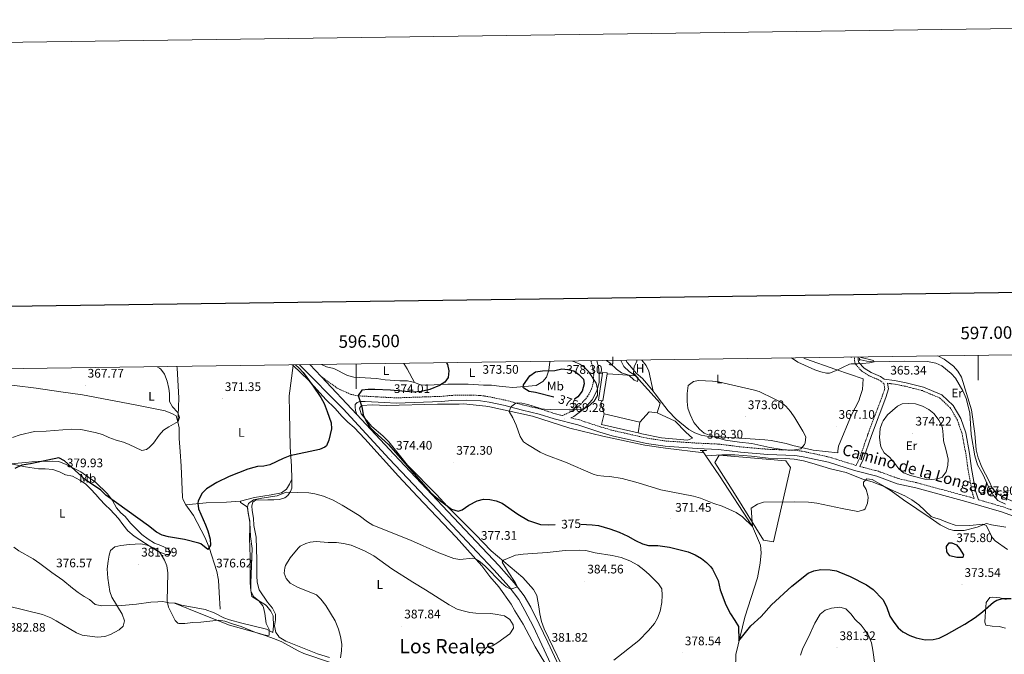
# Model space of a CAD drawing. Units: metres. Extents: x 593081 to 597576, y 4717096 to 4720127.
# Drawn here: x 596229 to 597021, y 4719617 to 4720127 of the extents above; entities that cross this region are included whole.
import ezdxf
from ezdxf.enums import TextEntityAlignment as Align

# ---------------------------------------------------------------- set-up
doc = ezdxf.new("R2010")
doc.units = ezdxf.units.M
doc.header["$MEASUREMENT"] = 0
doc.linetypes.add('TRAZOS', pattern=[0.75, 0.5, -0.25])
doc.linetypes.add('TRAZOSX2', pattern=[1.5, 1, -0.5])
for name, color, linetype, lineweight in [('Carátula', 7, 'Continuous', 5), ('Level 13', 5, 'Continuous', 0), ('Level 15', 1, 'Continuous', 0), ('Level 16', 1, 'Continuous', 0), ('Level 20', 19, 'Continuous', 0), ('Level 21', 19, 'Continuous', 0), ('Level 26', 92, 'Continuous', 0), ('Level 36', 19, 'Continuous', 40), ('Level 37', 92, 'Continuous', 0), ('Level 4', 36, 'Continuous', 30), ('Level 41', 39, 'Continuous', 0), ('Level 44', 19, 'Continuous', 0), ('Level 45', 19, 'Continuous', 0), ('Level 5', 36, 'Continuous', 0), ('Level 52', 19, 'Continuous', 0), ('Level 54', 13, 'Continuous', 0), ('Level 61', 19, 'Continuous', 0), ('Level 63', 7, 'Continuous', 0), ('Level 7', 1, 'Continuous', 0)]:
    doc.layers.add(name, color=color, linetype=linetype, lineweight=lineweight)
doc.styles.add('Arial', font='ARIAL.TTF', dxfattribs={"height": 0.2})

# ---------------------------------------------------------------- blocks, each defined once
blk = doc.blocks.new('5PATER')
at = {"layer": 'Carátula', "linetype": 'Continuous', "lineweight": 5}
h = blk.add_hatch(color=250, dxfattribs=at)
edge = h.paths.add_edge_path()
edge.add_ellipse((0, 0), major_axis=(-1.33, -1.34), ratio=0.999422, start_angle=0, end_angle=360)

msp = doc.modelspace()

# ---------------------------------------------------------------- linework, layer by layer
at = {"layer": 'Level 13', "color": 5, "linetype": 'Continuous', "lineweight": 0, "ltscale": 0.5}
for points in [[(597021.87, 4719737.3, 367.09), (597015.83, 4719740.42, 366.79), (597012.23, 4719744.5, 366.69), (597008.19, 4719751.46, 366.73), (597003.91, 4719761.14, 366.73), (596999.55, 4719769.14, 366.75), (596997.35, 4719776.18, 366.65), (596994.27, 4719793.38, 366.37), (596993.31, 4719810.74, 366.13), (596990.43, 4719822.5, 366.09), (596988.78, 4719826.26, 366.06), (596987.75, 4719828.58, 366.05), (596981.79, 4719838.66, 365.79), (596978.27, 4719842.58, 365.69), (596970.8, 4719848.74, 365.05), (596966, 4719850.9, 365.01), (596959.2, 4719852.02, 365.01), (596941, 4719852.5, 364.97), (596916.44, 4719851.94, 364.79), (596910.44, 4719852.34, 364.77), (596905.56, 4719853.54, 364.71), (596904.67, 4719853.83, 364.54)], [(596356.5, 4719803.54, 370.37), (596356.46, 4719803.68, 370.13), (596355.05, 4719808.56, 370.12), (596352.26, 4719810.17, 369.87), (596346.43, 4719812.37, 369.59), (596322.16, 4719817.27, 368.82), (596279.82, 4719825.25, 366.86), (596262.32, 4719827.71, 366.38), (596242.55, 4719830.82, 366.02), (596225.18, 4719832.75, 365.47), (596184.7, 4719835.97, 363.76), (596149.85, 4719839.24, 363.32), (596121.11, 4719841.38, 362.46), (596080.2, 4719844.19, 361.98), (596077.42, 4719844.29, 361.92)], [(596363.03, 4719736.99, 373.02), (596360.56, 4719741.39, 372.71), (596360.19, 4719743.07, 372.62), (596359.28, 4719768.11, 371.8), (596358.48, 4719779.87, 371.56), (596357.64, 4719790.11, 370.94), (596357.56, 4719798.67, 370.64), (596356.5, 4719803.54, 370.37)], [(596779.4, 4719778.6, 368.25), (596778.09, 4719780.5, 368.18)], [(596781.05, 4719776.22, 368.34), (596779.4, 4719778.6, 368.25)], [(596806.32, 4719570.9, 378.44), (596806.23, 4719574.98, 378.04), (596804.99, 4719605.06, 376.04), (596805.19, 4719616.66, 375.66), (596812.51, 4719646.66, 373.64), (596822.47, 4719678.18, 371.46), (596824.75, 4719689.86, 371.06), (596825.63, 4719698.34, 370.88), (596825.03, 4719704.58, 370.82), (596818.47, 4719719.38, 370.1), (596792.07, 4719760.26, 368.94), (596781.05, 4719776.22, 368.34)], [(596363.03, 4719736.99, 373.02), (596369.15, 4719728.43, 373.72), (596378.1, 4719710.92, 374.7), (596381.81, 4719702.59, 374.9), (596387.74, 4719683.2, 375.45), (596389.16, 4719676.43, 375.69), (596389.72, 4719666.46, 376.07), (596390.43, 4719652.99, 376.08)]]:
    msp.add_polyline3d(points, dxfattribs=at)
at = {"layer": 'Level 15', "color": 1, "linetype": 'Continuous', "lineweight": 0}
for points in [[(596698.01, 4719842.73, 369.9), (596694.62, 4719821.04, 370.47), (596697.49, 4719820.59, 370.47)], [(596697.49, 4719820.59, 370.47), (596698.29, 4719820.46, 370.47), (596701.7, 4719842.34, 369.9)], [(596701.7, 4719842.34, 369.9), (596701.82, 4719843.08, 369.88), (596698.15, 4719843.65, 369.88), (596698.01, 4719842.73, 369.9)]]:
    msp.add_polyline3d(points, dxfattribs=at)
at = {"layer": 'Level 15', "linetype": 'Continuous', "lineweight": 13}
for points in [[(596726.59, 4719794.9, 372.46), (596697.11, 4719801.46, 372.86), (596699.28, 4719810.18, 372.36)], [(596699.28, 4719810.18, 372.36), (596728.03, 4719803.3, 372.24)], [(596728.03, 4719803.3, 372.24), (596726.59, 4719794.9, 372.46)]]:
    msp.add_polyline3d(points, dxfattribs=at)
at = {"layer": 'Level 16', "color": 1, "linetype": 'Continuous', "lineweight": 13, "ltscale": 0.5}
for points in [[(596724.42, 4719840.58, 366.39), (596719.51, 4719844.21, 366.26), (596715.22, 4719848.16, 366.26), (596712.61, 4719853.06, 366.26)], [(596701.7, 4719842.34, 367.31), (596710.92, 4719841.56, 366.33), (596724.42, 4719840.58, 365.93)], [(596724.42, 4719840.58, 365.93), (596744.22, 4719818.73, 366.92), (596741.78, 4719810.88, 366.92)], [(596699.28, 4719810.18, 370.07), (596696.53, 4719818.73, 370.07), (596697.49, 4719820.59, 370.07)], [(596741.78, 4719810.88, 366.92), (596756.24, 4719804.11, 367.71), (596765.04, 4719795.38, 368.69), (596770.27, 4719790.39, 368.69), (596766.25, 4719788.83, 368.69), (596745.41, 4719790.87, 368.69), (596729.61, 4719793.97, 368.69), (596726.59, 4719794.9, 368.69)], [(596728.03, 4719803.3, 367.9), (596735.38, 4719811.58, 367.51), (596741.78, 4719810.88, 367.51)]]:
    msp.add_polyline3d(points, dxfattribs=at)
at = {"layer": 'Level 20', "color": 19, "linetype": 'Continuous', "lineweight": 0, "ltscale": 0.5}
msp.add_polyline3d([(596791.69, 4719776.74, 369.87), (596845.35, 4719772.17, 370.07), (596849.19, 4719766.79, 370.46), (596835.48, 4719707.11, 372.24), (596827.27, 4719708.4, 372.04), (596804.15, 4719745.98, 370.46), (596788.23, 4719770.9, 370.07), (596791.69, 4719776.74, 369.87)], dxfattribs=at)
at = {"layer": 'Level 21', "color": 19, "linetype": 'Continuous', "lineweight": 0}
for points in [[(597000.37, 4719740.97, 367.58), (596997.94, 4719748.14, 367.31), (596994.76, 4719766.11, 366.92), (596993.11, 4719778.22, 366.92), (596989.97, 4719794.74, 366.92), (596986.02, 4719806.28, 366.72), (596980, 4719816.68, 366.32), (596970.87, 4719825.34, 366.13), (596956.1, 4719831.53, 365.93), (596942.14, 4719835.11, 365.54), (596932.85, 4719836.94, 365.54), (596924.39, 4719837.99, 365.24), (596921.39, 4719840.04, 365.14), (596913.86, 4719843.26, 365.14), (596908.31, 4719846.75, 364.75), (596904.13, 4719851.38, 364.35), (596903.49, 4719853.17, 364.55), (596903.56, 4719855.69, 364.55)], [(596695.22, 4719842.69, 368.94), (596694.6, 4719847.81, 368.3), (596693.29, 4719852.79, 367.53)], [(596672.56, 4719806.87, 369.81), (596674.85, 4719807.96, 369.88), (596683.59, 4719814.39, 370.07), (596689.74, 4719821.4, 370.07), (596693.46, 4719828.44, 370.07), (596695.15, 4719835.24, 369.88), (596695.37, 4719841.49, 369.09), (596695.22, 4719842.69, 368.94)], [(596904.76, 4719767.8, 367.9), (596907.53, 4719773.38, 367.9), (596914.17, 4719792.64, 367.31), (596925.69, 4719823.3, 366.33), (596928.03, 4719830.17, 365.73), (596927.17, 4719834.62, 365.35)], [(597032.26, 4719726.56, 368.44), (597018.72, 4719731.2, 368.26), (596990.17, 4719739.56, 368.16), (596949.85, 4719750.48, 369.04), (596934.96, 4719753.88, 369.06), (596918.5, 4719759.83, 369), (596900.63, 4719764.52, 368.82), (596879.66, 4719771.06, 368.5), (596857.87, 4719775.78, 369.28), (596852.62, 4719776.53, 369.54), (596830.81, 4719777.33, 369.48), (596808.99, 4719779.26, 369.26), (596791.15, 4719781.49, 369.06), (596774.08, 4719782.29, 369.08), (596748.42, 4719783.98, 368.86), (596733.21, 4719786.27, 368.94), (596705.67, 4719792.49, 368.92), (596695.68, 4719795.35, 369.02), (596678.13, 4719801.09, 369.44), (596659.02, 4719805.97, 369.78), (596646.99, 4719809.87, 370.08), (596633.73, 4719812.89, 370.3), (596622.26, 4719816.03, 370.53), (596619.72, 4719816.72, 370.58), (596606.77, 4719819.48, 370.9), (596599.83, 4719820.61, 371.6), (596588.9, 4719820.92, 371.92), (596576.76, 4719820.69, 372.4), (596568.51, 4719819.89, 372.66), (596531.99, 4719818.68, 373.78), (596522.57, 4719819.18, 374.16), (596507.04, 4719819.86, 374.6), (596502.84, 4719819.86, 374.76), (596500.72, 4719819.22, 374.84), (596499, 4719817.62, 374.92), (596498.96, 4719815.46, 374.94), (596499.45, 4719812.6, 375.11), (596500.41, 4719809.44, 374.86)]]:
    msp.add_polyline3d(points, dxfattribs=at)
at = {"layer": 'Level 21', "color": 19, "linetype": 'Continuous', "lineweight": 13}
for points in [[(596790.66, 4719324.13, 393.56), (596781.84, 4719342.21, 393.32), (596775.15, 4719356.27, 392.74), (596764.02, 4719378.84, 391.37), (596737.75, 4719435, 388.11), (596729.19, 4719453.03, 386.8), (596702.35, 4719509.8, 383.83), (596681.52, 4719554.65, 382.17), (596649.24, 4719624.2, 381.8), (596642.39, 4719638.76, 381.11), (596635.62, 4719652.05, 380.32), (596630.59, 4719660.68, 379.79), (596622.85, 4719670.89, 379.15), (596610.6, 4719684.5, 378.45), (596596.88, 4719699.01, 377.28), (596565.51, 4719732.51, 375.23), (596526.54, 4719773.8, 374.41), (596489.32, 4719814.06, 375.3), (596454.37, 4719849.49, 375.94)], [(596471.69, 4719840.12, 375.28), (596462.66, 4719849.61, 375.89)], [(596500.41, 4719809.44, 374.86), (596471.69, 4719840.12, 375.28)], [(596793.32, 4719330.71, 393.5), (596786.59, 4719344.5, 393.32), (596779.89, 4719358.57, 392.74), (596768.78, 4719381.12, 391.37), (596742.52, 4719437.24, 388.11), (596733.96, 4719455.28, 386.8), (596707.12, 4719512.04, 383.83), (596686.3, 4719556.87, 382.17), (596654.01, 4719626.43, 381.8), (596647.12, 4719641.07, 381.11), (596640.25, 4719654.57, 380.32), (596634.99, 4719663.6, 379.79), (596626.92, 4719674.25, 379.15), (596614.47, 4719688.07, 378.45), (596569.35, 4719736.12, 375.23), (596530.39, 4719777.4, 374.41), (596500.41, 4719809.44, 374.86)]]:
    msp.add_polyline3d(points, dxfattribs=at)
at = {"layer": 'Level 21', "color": 19, "linetype": 'TRAZOSX2', "lineweight": 0}
for points in [[(596471.69, 4719840.12, 375.28), (596484.92, 4719830.5, 375.52), (596495.68, 4719825.7, 375.2), (596501.64, 4719824.5, 375.04), (596532.04, 4719822.9, 373.78), (596568.24, 4719824.1, 372.66), (596576.52, 4719824.9, 372.4), (596588.92, 4719825.14, 371.92), (596600.24, 4719824.82, 371.6), (596607.56, 4719823.62, 370.9), (596620.72, 4719820.82, 370.58), (596634.76, 4719816.98, 370.3), (596637.13, 4719816.44, 370.26), (596648.12, 4719813.94, 370.08), (596660.2, 4719810.02, 369.78), (596665.75, 4719808.6, 369.68), (596672.53, 4719811.83, 369.88), (596680.53, 4719817.72, 370.07), (596686.01, 4719823.97, 370.07), (596689.22, 4719830.06, 370.07), (596690.67, 4719835.87, 369.88), (596690.86, 4719841.3, 369.09), (596690.17, 4719846.97, 368.3), (596688.98, 4719851.49, 367.51), (596688.49, 4719852.72, 367.32)], [(596672.56, 4719806.87, 369.81), (596679.32, 4719805.14, 369.44), (596696.91, 4719799.38, 369.02), (596706.71, 4719796.58, 368.92), (596733.99, 4719790.42, 368.94), (596748.87, 4719788.18, 368.86), (596774.31, 4719786.5, 369.08), (596791.51, 4719785.7, 369.06), (596809.43, 4719783.46, 369.26), (596831.07, 4719781.54, 369.48), (596852.99, 4719780.74, 369.54), (596858.59, 4719779.94, 369.28), (596868.75, 4719777.86, 368.76), (596880.75, 4719775.14, 368.5), (596901.79, 4719768.58, 368.82), (596904.75, 4719774.54, 367.9), (596911.35, 4719793.66, 367.31), (596922.86, 4719824.31, 366.33), (596924.94, 4719830.39, 365.73), (596924.13, 4719834.54, 365.34), (596919.94, 4719837.4, 365.14), (596912.46, 4719840.59, 365.14), (596906.37, 4719844.43, 364.75), (596901.51, 4719849.8, 364.35), (596900.47, 4719852.69, 364.55), (596900.56, 4719855.65, 364.55)], [(596904.76, 4719767.8, 367.9), (596919.75, 4719763.86, 369), (596936.15, 4719757.94, 369.06), (596950.87, 4719754.58, 369.04), (596991.31, 4719743.62, 368.16), (596996.85, 4719742, 368.18), (596995.03, 4719747.4, 367.31), (596991.79, 4719765.65, 366.92), (596990.15, 4719777.74, 366.92), (596987.06, 4719793.98, 366.92), (596983.28, 4719805.03, 366.72), (596977.62, 4719814.81, 366.32), (596969.21, 4719822.78, 366.13), (596955.14, 4719828.68, 365.93), (596941.48, 4719832.18, 365.54), (596932.38, 4719833.97, 365.54), (596927.17, 4719834.62, 365.35)], [(597000.37, 4719740.97, 367.58), (597019.99, 4719735.22, 368.26), (597033.79, 4719730.5, 368.44), (597042.77, 4719726.5, 368.58), (597047.02, 4719729.07, 367.7), (597048.32, 4719730.61, 367.85)]]:
    msp.add_polyline3d(points, dxfattribs=at)
at = {"layer": 'Level 21', "color": 1, "linetype": 'TRAZOS', "lineweight": 0}
for points in [[(596897.76, 4719855.61, 364.71), (596897.7, 4719855.3, 364.71)], [(596904.65, 4719854.75, 364.25), (596904.67, 4719853.83, 364.25)], [(596904.67, 4719853.83, 364.25), (596904.73, 4719852.49, 364.25)], [(596776.51, 4719780.48, 367.9), (596778.09, 4719780.5, 367.96)], [(596778.09, 4719780.5, 367.96), (596781.94, 4719780.54, 368.1)]]:
    msp.add_polyline3d(points, dxfattribs=at)
at = {"layer": 'Level 36', "color": 92, "linetype": 'Continuous', "lineweight": 0}
for points in [[(597048.32, 4719730.61, 368.31), (597043.71, 4719732.9, 368.11), (597033.35, 4719737.54, 368.13), (597028.03, 4719739.46, 368.17), (597020.15, 4719742.98, 368.31), (597014.39, 4719746.42, 368.31), (597011.19, 4719750.58, 368.33), (597008.91, 4719755.94, 368.33), (597003.03, 4719767.3, 368.01), (596999.91, 4719774.66, 367.79), (596998.51, 4719781.22, 367.57), (596997.31, 4719794.26, 367.31), (596994.59, 4719813.38, 367.13), (596990.7, 4719826.31, 367.28), (596986.71, 4719839.54, 367.43), (596983.67, 4719844.42, 367.49), (596980.12, 4719848.26, 367.47), (596972.61, 4719854.11, 367.45), (596967.63, 4719856.57, 367.06)], [(596356.5, 4719803.54, 370.44), (596356.71, 4719808.61, 370.53), (596357.28, 4719822.67, 370.8), (596355.92, 4719846.91, 371.2), (596355.81, 4719848.13, 371.24)], [(596448.07, 4719757.64, 377.72), (596447.87, 4719768.1, 376.06), (596446.88, 4719783.46, 374.24), (596446.34, 4719811.11, 373.54), (596446.12, 4719824.5, 373.58), (596449.12, 4719848.84, 374.03)], [(596448.51, 4719849.41, 374.01), (596449.12, 4719848.84, 374.03)], [(596449.12, 4719848.84, 374.03), (596461.36, 4719837.3, 374.32), (596475.44, 4719821.54, 374.72), (596482.8, 4719814.66, 375.26), (596484.89, 4719812.19, 375.29), (596488.28, 4719808.18, 375.34), (596493.16, 4719803.38, 375.34), (596498.32, 4719799.14, 375.32), (596506.96, 4719789.94, 375.3), (596533.99, 4719760.02, 375.8), (596549.23, 4719743.7, 376.36), (596580.23, 4719710.98, 378.62), (596589.43, 4719700.58, 379.64), (596600.79, 4719687.86, 380.4), (596607.43, 4719679.3, 380.92), (596614.71, 4719670.98, 382.24), (596624.59, 4719657.14, 383.84), (596627.47, 4719651.7, 383.92), (596634.11, 4719640.98, 384.32), (596643.79, 4719622.74, 383.8), (596655.47, 4719603.14, 382.92)], [(596546.84, 4719835.22, 378.46), (596541.04, 4719836.5, 379.5), (596534.88, 4719836.5, 379.8), (596523.16, 4719837.3, 379.72), (596516.12, 4719838.34, 379.48), (596498.04, 4719839.46, 379), (596493, 4719840.98, 378.64), (596481.8, 4719846.5, 378.46), (596476, 4719847.78, 378.16), (596472, 4719849.74, 377.89)], [(596546.84, 4719835.22, 378.84), (596540.8, 4719846.26, 379.18), (596538.32, 4719850.65, 379.11)], [(596655.49, 4719852.27, 373.9), (596655.52, 4719851.78, 374), (596654.8, 4719845.06, 374.44), (596653.04, 4719839.46, 375.44), (596649.88, 4719836.02, 375.54), (596644.64, 4719832.74, 375.54), (596625.8, 4719831.22, 374.18), (596620.16, 4719831.86, 373.46), (596614.76, 4719832.18, 373.32), (596608.8, 4719832.98, 373.02), (596602.32, 4719833.06, 372.94), (596589.88, 4719833.78, 372.94), (596584.16, 4719833.78, 373.02), (596573.6, 4719833.94, 374.78), (596556.96, 4719833.22, 376.62), (596551.64, 4719833.46, 377.18), (596546.84, 4719835.22, 378.46)], [(596738.61, 4719828.34, 366.42), (596733.34, 4719834.6, 365.89), (596730, 4719838.58, 365.56), (596725.04, 4719842.66, 365.28), (596719.83, 4719848.84, 365.08), (596717.76, 4719851.3, 365), (596716.75, 4719853.11, 364.84)], [(596729.6, 4719853.29, 364), (596733.05, 4719848.91, 364.25), (596735.25, 4719844.41, 364.42), (596738.61, 4719828.34, 364.99)], [(596859.69, 4719855.08, 364.88), (596861.28, 4719854.34, 364.84), (596885.48, 4719845.62, 365.3), (596907.64, 4719838.26, 365.66), (596907.07, 4719829.7, 366.06), (596905.16, 4719823.93, 366.51), (596903.99, 4719820.42, 366.78), (596898.03, 4719809.14, 366.82), (596887.71, 4719784.02, 367), (596887.07, 4719780.26, 367.04), (596887.27, 4719778.66, 367.64), (596867.43, 4719780.82, 368.8), (596851.07, 4719784.58, 370.34), (596845.51, 4719786.18, 371.58), (596833.63, 4719788.66, 374.14), (596828.47, 4719789.06, 374.66), (596816.79, 4719789.86, 373.66), (596793.75, 4719791.54, 370.72), (596788.47, 4719791.46, 370.06), (596783.27, 4719791.7, 369.94), (596777.39, 4719792.98, 369.36), (596772.07, 4719794.82, 368.76), (596767.27, 4719797.38, 368.5), (596757.11, 4719805.78, 367.84), (596750.87, 4719812.58, 367.16), (596745.37, 4719819.46, 366.98), (596740.36, 4719826.26, 366.6), (596738.61, 4719828.34, 366.42)], [(596698.01, 4719842.73, 368.76), (596695.22, 4719842.69, 368.76)], [(596665.47, 4719607.3, 381.86), (596651.15, 4719637.22, 383.32), (596648.83, 4719643.06, 383.48), (596647.55, 4719649.22, 383.7), (596646.79, 4719654.98, 384.08), (596645.19, 4719664.02, 385.2), (596642.55, 4719668.9, 384.82), (596633.87, 4719678.58, 383.28), (596608.51, 4719699.78, 378.72), (596595.91, 4719712.98, 377.14), (596582.11, 4719726.74, 375.16), (596572.99, 4719735.78, 374.34), (596564.67, 4719744.82, 374.34), (596541.07, 4719768.82, 373.86), (596526.12, 4719787.62, 373.68), (596521.44, 4719792.42, 374), (596512.44, 4719799.94, 374.52), (596503.84, 4719810.02, 374.74), (596503.07, 4719812.7, 374.74), (596502.48, 4719814.74, 374.74), (596504.12, 4719816.66, 374.72), (596512.92, 4719817.3, 374.64), (596524.32, 4719816.82, 374.08), (596565.2, 4719817.94, 372.66), (596582.76, 4719817.94, 371.94), (596586.24, 4719818.18, 371.56), (596604.16, 4719816.34, 371.12), (596607.47, 4719815.61, 371.02), (596641.64, 4719808.1, 370.02), (596671.79, 4719798.66, 369.52), (596698.19, 4719792.1, 368.8), (596731.91, 4719784.9, 368.36), (596748.71, 4719782.42, 368.32), (596779.4, 4719778.6, 369.29)], [(596781.05, 4719776.22, 369.29), (596781.36, 4719776.16, 369.3), (596793.83, 4719776.98, 368.69), (596804.35, 4719777.06, 368.83), (596817.75, 4719775.94, 369.15), (596831.11, 4719774.34, 369.43), (596845.03, 4719774.26, 369.47), (596852.11, 4719773.54, 369.51), (596859.63, 4719772.34, 369.51), (596866.31, 4719770.5, 369.53), (596881.19, 4719765.7, 369.73), (596893.87, 4719762.9, 369.87), (596907.67, 4719757.3, 370.01), (596914.87, 4719755.3, 370.13), (596924.47, 4719751.54, 370.37), (596930.15, 4719748.26, 370.41), (596939.99, 4719740.98, 370.43), (596961.39, 4719726.42, 371.23), (596969.43, 4719720.74, 371.87), (596976.39, 4719717.22, 372.53), (596980.55, 4719716.34, 372.59), (596988.71, 4719716.18, 371.91), (596999.07, 4719718.82, 370.19), (597006.63, 4719721.86, 369.83), (597010.75, 4719720.82, 369.73), (597022.19, 4719718.82, 369.47)], [(596222.16, 4719769.87, 373.02), (596233.88, 4719770.91, 373.58), (596239.04, 4719771.55, 374.26), (596244.08, 4719771.79, 374.68), (596255.6, 4719771.95, 375.22), (596260.68, 4719771.63, 375.16), (596266.72, 4719769.39, 375.16), (596278.4, 4719763.47, 374.68), (596284.96, 4719758.83, 374.24), (596290.24, 4719755.23, 374.24), (596299.87, 4719745.79, 374.24), (596303.87, 4719740.43, 374.4), (596307.27, 4719734.51, 374.68), (596310.63, 4719730.35, 374.88), (596314.15, 4719727.47, 375.1), (596318.47, 4719722.03, 375.62), (596327.59, 4719713.07, 376.58), (596332.63, 4719709.23, 376.98), (596337.75, 4719706.19, 377.64), (596342.91, 4719704.19, 377.94), (596348.63, 4719701.55, 378.5), (596350.83, 4719698.43, 378.62), (596349.35, 4719696.99, 379.42), (596346.79, 4719696.99, 379.56), (596340.55, 4719699.47, 379.84), (596330.39, 4719705.71, 379.88), (596321.39, 4719711.71, 379.32), (596316.19, 4719716.03, 378.64), (596312.23, 4719720.99, 378.48), (596308.71, 4719726.03, 378.24), (596302.15, 4719733.07, 377.46), (596298.19, 4719736.83, 377.28), (596293.75, 4719741.31, 377.26), (596290.52, 4719745.15, 377.32), (596286.16, 4719749.63, 378.08), (596282.24, 4719753.79, 378.38), (596277.76, 4719756.83, 379.9), (596271.68, 4719759.87, 380.08), (596266.28, 4719761.07, 380.16), (596261.4, 4719763.31, 379.98), (596256, 4719765.31, 379.7), (596249.92, 4719765.95, 378.8), (596244.52, 4719765.95, 378.36), (596234.12, 4719767.31, 375.36), (596222.16, 4719769.87, 373.02)], [(596406.75, 4719739.89, 377.42), (596418.07, 4719742.67, 377.62), (596431.67, 4719744.87, 378), (596439.72, 4719746.56, 378.21), (596443.82, 4719749.43, 378.02), (596446.2, 4719753.58, 377.82), (596448.07, 4719757.64, 377.73)], [(596448.07, 4719757.64, 377.72), (596448.07, 4719757.3, 377.78), (596448.11, 4719750.42, 379.6), (596446.95, 4719747.54, 380.46), (596445.07, 4719744.26, 381.42), (596442.47, 4719742.58, 381.82), (596438.15, 4719741.23, 381.86), (596433.59, 4719740.91, 381.58), (596428.99, 4719740.91, 380.82), (596418.95, 4719740.75, 380.42), (596416.79, 4719738.91, 380.14), (596415.99, 4719735.95, 379.96), (596416.39, 4719732.27, 379.98), (596417.43, 4719726.19, 380.46), (596417.59, 4719720.19, 380.86), (596419.47, 4719710.83, 381.04), (596420.07, 4719692.35, 382.04), (596420.03, 4719679.87, 382.2), (596420.39, 4719674.75, 382.32), (596421.95, 4719668.67, 382.48), (596428.55, 4719658.75, 382.42), (596432.55, 4719653.71, 382.3), (596435.11, 4719648.91, 381.9), (596435.15, 4719644.43, 381.48), (596434.19, 4719639.47, 381.2), (596435.39, 4719634.19, 381.2), (596437.04, 4719631.87, 381.25), (596437.95, 4719630.59, 381.28), (596443.44, 4719627.35, 381.52), (596468.78, 4719617.16, 381.98), (596478.4, 4719614.12, 382.78)], [(596353.9, 4719657.75, 378.76), (596354.59, 4719657.71, 378.7), (596359.55, 4719656.35, 377.98), (596378.47, 4719652.67, 377.62), (596385.59, 4719649.95, 377.62), (596393.39, 4719646.03, 377.64), (596398.15, 4719644.43, 377.64), (596407.95, 4719641.79, 377.98), (596427.91, 4719636.83, 379.9), (596432.91, 4719634.11, 380.58), (596433.48, 4719639.29, 380.18), (596433.26, 4719647.74, 379.98), (596431.33, 4719651.5, 379.98), (596428.11, 4719655.39, 379.84), (596426.86, 4719656.37, 379.79), (596420.25, 4719660.58, 379.79), (596416.06, 4719663.31, 379.2), (596415.06, 4719668.16, 378.68), (596415.13, 4719674.23, 378.43), (596416.25, 4719701.91, 378.41), (596415.01, 4719711.48, 378.61), (596414.26, 4719722.7, 378.61), (596413.15, 4719731.01, 378.41), (596412.22, 4719735.41, 378.01), (596407.01, 4719738.88, 377.42), (596406.75, 4719739.89, 377.42)], [(596363.03, 4719736.99, 373.4), (596379.35, 4719738.43, 375.5), (596395.49, 4719739.14, 377.62), (596406.75, 4719739.89, 377.42)], [(596224.71, 4719702.75, 374.96), (596228.59, 4719699.95, 374.96), (596240.07, 4719693.39, 375.36), (596245.63, 4719689.63, 375.84), (596255.31, 4719682.51, 376.22), (596264.11, 4719676.43, 376.96), (596271.91, 4719669.79, 377.56), (596276.39, 4719666.51, 377.92), (596281.07, 4719663.23, 378.18), (596285.47, 4719660.67, 378.4), (596290.15, 4719656.83, 378.64), (596295.47, 4719655.71, 379.36), (596311.43, 4719656.03, 380.36), (596323.39, 4719657.15, 380.38), (596334.67, 4719658.75, 380.02), (596340.43, 4719658.99, 380), (596344.31, 4719659.07, 379.92), (596349.35, 4719658.03, 379.18), (596353.9, 4719657.75, 378.76)], [(597021.87, 4719637.7, 379.07), (597016.91, 4719638.98, 378.35), (597011.23, 4719639.22, 378.15), (597006.23, 4719640.26, 377.33), (597005.43, 4719642.5, 376.99), (597005.63, 4719647.14, 375.95), (597006.47, 4719658.34, 375.13), (597009.27, 4719662.5, 374.27), (597011.59, 4719662.58, 374.23), (597017.55, 4719662.02, 374.01), (597022.51, 4719660.9, 373.75)], [(596543.75, 4719571.14, 388.56), (596541.83, 4719575.14, 388.32), (596541.64, 4719579.92, 388.07), (596524.84, 4719592.52, 387.46), (596520.54, 4719595.11, 387.14), (596516.02, 4719597.24, 386.77), (596499.89, 4719603.03, 385.51), (596479.37, 4719610.24, 383.34), (596457.85, 4719617.44, 381.96), (596453.3, 4719619.43, 381.59), (596440.17, 4719626.67, 380.46), (596434.3, 4719629.02, 380.16), (596422.1, 4719633.31, 379.79), (596398.01, 4719640.04, 379.27), (596374.97, 4719649.21, 379.25), (596353.9, 4719657.75, 378.76)]]:
    msp.add_polyline3d(points, dxfattribs=at)
at = {"layer": 'Level 4', "color": 36, "linetype": 'Continuous', "lineweight": 30}
for points in [[(596451.18, 4719849.45, 375.01), (596453.84, 4719846.98, 375.01), (596457.23, 4719843.31, 375.01), (596465.36, 4719832.18, 375.01), (596471.44, 4719823.22, 375.01), (596474.12, 4719818.42, 375.01), (596476.5, 4719811.96, 375.01), (596479.84, 4719802.9, 375.01), (596479.92, 4719797.92, 375.01), (596478, 4719788.98, 375.01), (596475.9, 4719784.43, 375.01), (596474.76, 4719783.3, 375.01), (596470.36, 4719781.46, 375.01), (596446.6, 4719776.34, 375.01), (596441.24, 4719774.18, 375.01), (596430.4, 4719769.15, 375.01), (596425.53, 4719768.1, 375.01), (596420.5, 4719767.62, 375.01), (596417.48, 4719766.99, 375.01), (596412.72, 4719765.45, 375.01), (596397.75, 4719759.71, 375.01), (596387.75, 4719754.75, 375.01), (596379.67, 4719749.71, 375.01), (596376.16, 4719746.22, 375.01), (596374.91, 4719744.43, 375.01), (596372.84, 4719739.81, 375.01), (596372.55, 4719738.27, 375.01), (596373.03, 4719733.55, 375.01), (596378.63, 4719720.91, 375.01), (596380.51, 4719716.03, 375.01), (596382.39, 4719709.39, 375.01), (596382.69, 4719704.39, 375.01), (596380.71, 4719701.07, 375.01), (596374.87, 4719705.58, 375.01), (596373.47, 4719706.19, 375.01), (596361.79, 4719708.91, 375.01), (596348.87, 4719711.23, 375.01), (596344.02, 4719712.42, 375.01), (596339.31, 4719714.8, 375.01), (596332.95, 4719719.95, 375.01), (596298.47, 4719744.59, 375.01), (596294.64, 4719748.59, 375.01), (596282.23, 4719757.04, 375.01), (596265.48, 4719772.35, 375.01), (596260.92, 4719774.63, 375.01), (596237.92, 4719769.95, 375.01), (596230.96, 4719768.91, 375.01), (596225.32, 4719766.11, 375.01)], [(596572.53, 4719851.12, 375.01), (596573.28, 4719849.62, 375.01), (596574.48, 4719844.66, 375.01), (596573.92, 4719839.14, 375.01), (596571.24, 4719835.46, 375.01), (596566.93, 4719832.85, 375.01), (596559.01, 4719829.59, 375.01), (596552.09, 4719828.01, 375.01), (596545.64, 4719827.54, 375.01), (596527.44, 4719829.06, 375.01), (596514.8, 4719829.7, 375.01), (596509.64, 4719829.62, 375.01), (596504.36, 4719829.14, 375.01), (596501.61, 4719824.87, 375.01), (596504.52, 4719815.62, 375.01), (596504.99, 4719812.75, 375.01), (596505.56, 4719809.38, 375.01), (596507.58, 4719804.82, 375.01), (596510.95, 4719799.32, 375.01), (596514.65, 4719795.46, 375.01), (596525.81, 4719785.44, 375.01), (596559.68, 4719746.89, 375.01), (596564.31, 4719742.66, 375.01), (596576.55, 4719733.3, 375.01), (596581.87, 4719731.78, 375.01), (596585.15, 4719732.74, 375.01), (596590.43, 4719736.74, 375.01), (596597.19, 4719740.18, 375.01), (596602.19, 4719741.38, 375.01), (596607.47, 4719741.3, 375.01), (596612.35, 4719740.19, 375.01), (596617.19, 4719738.12, 375.01), (596629.75, 4719729.3, 375.01), (596638.37, 4719724.22, 375.01), (596648.2, 4719721.04, 375.01), (596654.87, 4719720.84, 375.01), (596659.99, 4719721.04, 375.01)], [(596658.79, 4719823.53, 375.01), (596644.16, 4719827.14, 375.01), (596638.96, 4719828.1, 375.01), (596634.65, 4719830.65, 375.01), (596634.2, 4719831.22, 375.01), (596634.36, 4719833.46, 375.01), (596639.54, 4719840.68, 375.01), (596644.15, 4719843.89, 375.01), (596649.58, 4719844.63, 375.01), (596659.68, 4719844.9, 375.01), (596665.2, 4719846.26, 375.01), (596670, 4719845.7, 375.01), (596674.87, 4719844.6, 375.01), (596679, 4719841.7, 375.01), (596682.56, 4719837.86, 375.01), (596683.16, 4719834.26, 375.01), (596681.48, 4719828.26, 375.01), (596678.16, 4719823.78, 375.01), (596675.31, 4719821.83, 375.01)], [(596680.58, 4719721.27, 375.01), (596689.51, 4719720.93, 375.01), (596694.86, 4719720.23, 375.01), (596703.95, 4719717.7, 375.01), (596711.35, 4719714.9, 375.01), (596718.19, 4719711.7, 375.01), (596724.43, 4719708.1, 375.01), (596729.99, 4719705.46, 375.01), (596734.87, 4719704.32, 375.01), (596742.55, 4719704.1, 375.01), (596751.75, 4719702.98, 375.01), (596766.84, 4719699.04, 375.01), (596772.4, 4719696.8, 375.01), (596777.55, 4719693.7, 375.01), (596781.63, 4719690.5, 375.01), (596785.18, 4719686.93, 375.01), (596786.43, 4719685.06, 375.01), (596791.06, 4719676.12, 375.01), (596792.63, 4719668.66, 375.01), (596797.11, 4719656.58, 375.01), (596800.75, 4719649.14, 375.01), (596804.47, 4719644.02, 375.01), (596807.35, 4719638.98, 375.01), (596807.5, 4719627.61, 375.01), (596817.33, 4719639.68, 375.01), (596825.39, 4719647.22, 375.01), (596833.71, 4719656.5, 375.01), (596850.15, 4719671.54, 375.01), (596863.35, 4719682.02, 375.01), (596867.97, 4719683.95, 375.01), (596873.59, 4719684.78, 375.01), (596881.11, 4719684.58, 375.01), (596886.05, 4719683.76, 375.01), (596887.99, 4719683.14, 375.01), (596897.19, 4719679.17, 375.01), (596910.31, 4719672.66, 375.01), (596915.47, 4719668.74, 375.01), (596923.3, 4719660.71, 375.01), (596926.19, 4719655.2, 375.01), (596929.11, 4719647.46, 375.01), (596932.15, 4719642.5, 375.01), (596935.67, 4719637.94, 375.01), (596939.48, 4719634.71, 375.01), (596945.07, 4719631.76, 375.01), (596950.07, 4719629.94, 375.01), (596954.95, 4719628.77, 375.01), (596957.39, 4719628.42, 375.01), (596963.75, 4719628.5, 375.01), (596968.59, 4719629.76, 375.01), (596974.67, 4719632.64, 375.01), (596989.15, 4719640.82, 375.01), (596997.7, 4719646.4, 375.01), (597003.51, 4719650.82, 375.01), (597012.26, 4719658.61, 375.01), (597014.99, 4719660.26, 375.01), (597019.86, 4719661.55, 375.01), (597026.55, 4719661.56, 375.01)], [(596987.79, 4719694.5, 375.01), (596982.79, 4719694.64, 375.01), (596977.31, 4719695.94, 375.01), (596974.75, 4719698.98, 375.01), (596974.55, 4719703.3, 375.01), (596976.55, 4719706.34, 375.01), (596978.91, 4719706.42, 375.01), (596982.47, 4719704.82, 375.01), (596984.95, 4719701.78, 375.01), (596988.34, 4719696.7, 375.01), (596987.79, 4719694.5, 375.01)]]:
    msp.add_polyline3d(points, dxfattribs=at)
at = {"layer": 'Level 5', "color": 36, "linetype": 'Continuous', "lineweight": 0}
for points in [[(596904.78, 4719855.7, 365.01), (596915.94, 4719852.82, 365.01), (596916.44, 4719851.94, 365.01), (596912.55, 4719851.05, 365.01), (596906.91, 4719850.52, 365.01), (596902.88, 4719850.18, 365.01), (596897.81, 4719850.37, 365.01), (596896.44, 4719850.02, 365.01), (596885.2, 4719844.66, 365.01), (596880.39, 4719842.86, 365.01), (596878.16, 4719842.74, 365.01), (596873.4, 4719843.78, 365.01), (596868.66, 4719845.54, 365.01), (596855.09, 4719851.59, 365.01), (596849.97, 4719854.95, 365.01)], [(596339.92, 4719847.91, 370.01), (596341.78, 4719846.71, 370.01), (596342.76, 4719845.95, 370.01), (596345.83, 4719842, 370.01), (596347.86, 4719836.42, 370.01), (596349.15, 4719830.32, 370.01), (596349.8, 4719826.27, 370.01), (596349.88, 4719819.95, 370.01), (596352.16, 4719815.63, 370.01), (596356.24, 4719811.47, 370.01), (596357.36, 4719808.63, 370.01), (596357.92, 4719807.23, 370.01), (596356.88, 4719803.87, 370.01), (596349.2, 4719799.71, 370.01), (596345.07, 4719796.88, 370.01), (596341.54, 4719792.9, 370.01), (596337, 4719786.51, 370.01), (596333.56, 4719782.96, 370.01), (596331.4, 4719781.39, 370.01), (596327.48, 4719780.67, 370.01), (596317.36, 4719785.47, 370.01), (596312.8, 4719787.23, 370.01), (596306.96, 4719788.75, 370.01), (596301, 4719790.99, 370.01), (596295.92, 4719793.31, 370.01), (596290.04, 4719795.07, 370.01), (596278.42, 4719797.44, 370.01), (596270.67, 4719797.73, 370.01), (596250.68, 4719796.19, 370.01), (596241.36, 4719795.95, 370.01), (596229.76, 4719793.23, 370.01), (596223.52, 4719791.15, 370.01)], [(596818.47, 4719719.38, 370.01), (596810.51, 4719727.19, 370.01), (596805.38, 4719730.78, 370.01), (596794.09, 4719735.84, 370.01), (596787.43, 4719738.02, 370.01), (596776.82, 4719742.24, 370.01), (596771.23, 4719743.76, 370.01), (596744.92, 4719748.97, 370.01), (596726.51, 4719754.66, 370.01), (596713.77, 4719757.98, 370.01), (596703.91, 4719759.78, 370.01), (596698.91, 4719759.85, 370.01), (596693.82, 4719760.54, 370.01), (596690.43, 4719761.54, 370.01), (596668.11, 4719771.1, 370.01), (596652.35, 4719777.14, 370.01), (596647.85, 4719779.32, 370.01), (596637.57, 4719785.4, 370.01), (596634.47, 4719787.54, 370.01), (596631.83, 4719791.74, 370.01), (596628.56, 4719800.98, 370.01), (596625.84, 4719806.9, 370.01), (596622.8, 4719811.94, 370.01), (596624.3, 4719815.47, 370.01), (596625.11, 4719816.11, 370.01), (596628.31, 4719818.63, 370.01), (596629.4, 4719818.9, 370.01), (596633, 4719818.74, 370.01), (596637.88, 4719817.68, 370.01), (596641.46, 4719816.56, 370.01), (596649.03, 4719814.2, 370.01), (596651.28, 4719813.78, 370.01), (596656.27, 4719813.58, 370.01), (596671.52, 4719813.86, 370.01), (596676.48, 4719813.54, 370.01), (596681.46, 4719813.89, 370.01), (596686.31, 4719815.88, 370.01), (596688.64, 4719817.88, 370.01), (596691.32, 4719820.18, 370.01), (596693.92, 4719824.9, 370.01), (596694.04, 4719829.78, 370.01), (596692.93, 4719834.66, 370.01), (596686.8, 4719844.02, 370.01), (596683.32, 4719847.61, 370.01), (596679.84, 4719849.94, 370.01), (596674.08, 4719852.34, 370.01), (596673.73, 4719852.52, 370.01)], [(596725.64, 4719853.23, 365.01), (596725.6, 4719852.18, 365.01), (596723.48, 4719848.1, 365.01), (596722.9, 4719843.1, 365.01), (596722.96, 4719842.66, 365.01), (596726.56, 4719838.66, 365.01), (596726.12, 4719835.94, 365.01), (596723.52, 4719837.14, 365.01), (596719.04, 4719841.14, 365.01), (596713.28, 4719843.14, 365.01), (596709.08, 4719845.87, 365.01), (596704.2, 4719850.9, 365.01), (596701.03, 4719852.89, 365.01)], [(596766.02, 4719820.04, 370.01), (596766.01, 4719826.46, 370.01), (596766.81, 4719832.72, 370.01), (596770.99, 4719836.07, 370.01), (596775.24, 4719836.74, 370.01), (596786.28, 4719836.34, 370.01), (596791.25, 4719835.8, 370.01), (596806.2, 4719832.18, 370.01), (596819.12, 4719829.46, 370.01), (596823.94, 4719828.13, 370.01), (596836.01, 4719822, 370.01), (596841.31, 4719819.3, 370.01), (596845.27, 4719816.25, 370.01), (596849.08, 4719812.04, 370.01), (596852.56, 4719806.89, 370.01), (596858.95, 4719796.18, 370.01), (596861.31, 4719791.62, 370.01), (596861.01, 4719786.66, 370.01), (596860.43, 4719785.38, 370.01), (596857.35, 4719781.94, 370.01), (596852.39, 4719781.02, 370.01), (596847.36, 4719780.88, 370.01), (596842.33, 4719781.31, 370.01), (596832.39, 4719783.06, 370.01), (596818.07, 4719786.18, 370.01), (596808.12, 4719787.17, 370.01), (596796.71, 4719788.98, 370.01), (596786.45, 4719791.7, 370.01), (596779.79, 4719794.58, 370.01), (596775.83, 4719797.61, 370.01), (596771.44, 4719803.06, 370.01), (596768.47, 4719809.4, 370.01), (596766.51, 4719814.58, 370.01), (596766.02, 4719820.04, 370.01)], [(596938.87, 4719818.1, 370.01), (596943.87, 4719818.29, 370.01), (596949.51, 4719817.97, 370.01), (596955.31, 4719816.18, 370.01), (596960.43, 4719813.46, 370.01), (596964.32, 4719810.32, 370.01), (596968.59, 4719804.58, 370.01), (596970.85, 4719800.1, 370.01), (596971.35, 4719798.42, 370.01), (596971.99, 4719793.3, 370.01), (596972.11, 4719788.3, 370.01), (596974.35, 4719780.66, 370.01), (596975.91, 4719773.54, 370.01), (596975.59, 4719768.55, 370.01), (596974.15, 4719763.3, 370.01), (596971.07, 4719759.06, 370.01), (596967.59, 4719757.78, 370.01), (596962.61, 4719757.38, 370.01), (596957.07, 4719757.54, 370.01), (596945.63, 4719760.58, 370.01), (596940.07, 4719762.58, 370.01), (596936.24, 4719765.8, 370.01), (596933.03, 4719770.18, 370.01), (596929.07, 4719774.82, 370.01), (596924.47, 4719778.58, 370.01), (596921.96, 4719782.92, 370.01), (596921.35, 4719784.98, 370.01), (596920.67, 4719791.14, 370.01), (596921.27, 4719798.18, 370.01), (596922.81, 4719802.93, 370.01), (596923.55, 4719804.42, 370.01), (596927.03, 4719809.22, 370.01), (596935.23, 4719816.29, 370.01), (596938.87, 4719818.1, 370.01)], [(597023.67, 4719700.92, 370.01), (597013.56, 4719707.93, 370.01), (597011.59, 4719710.26, 370.01), (597006.51, 4719720.26, 370.01), (597003.67, 4719721.46, 370.01), (596993.23, 4719720.34, 370.01), (596981.43, 4719720.5, 370.01), (596975.28, 4719722.62, 370.01), (596968.83, 4719725.38, 370.01), (596964, 4719726.76, 370.01), (596962.23, 4719727.62, 370.01), (596952.19, 4719736.9, 370.01), (596946.75, 4719740.98, 370.01), (596941.15, 4719744.1, 370.01), (596929.59, 4719749.14, 370.01), (596925.14, 4719751.42, 370.01), (596914.79, 4719757.38, 370.01), (596910.47, 4719757.86, 370.01), (596907.75, 4719755.22, 370.01), (596907.79, 4719752.82, 370.01), (596909.87, 4719749.3, 370.01), (596911.38, 4719744.49, 370.01), (596911.63, 4719742.74, 370.01), (596910.95, 4719738.18, 370.01), (596909.06, 4719733.57, 370.01), (596908.11, 4719732.74, 370.01), (596903.13, 4719731.59, 370.01), (596890.52, 4719733.86, 370.01), (596870.35, 4719738.1, 370.01), (596863.63, 4719739.06, 370.01), (596852.59, 4719739.38, 370.01), (596827.39, 4719738.9, 370.01), (596822.67, 4719737.33, 370.01), (596817.42, 4719734.29, 370.01), (596818.47, 4719719.38, 370.01)], [(596706.96, 4719611.98, 380.01), (596727.07, 4719627.86, 380.01), (596735.03, 4719635.73, 380.01), (596739.75, 4719641.38, 380.01), (596742.29, 4719645.69, 380.01), (596744.29, 4719651.4, 380.01), (596745.71, 4719658.34, 380.01), (596746.03, 4719664.18, 380.01), (596745.63, 4719669.22, 380.01), (596742.85, 4719673.46, 380.01), (596735.37, 4719680.92, 380.01), (596731.31, 4719684.66, 380.01), (596726.27, 4719688.42, 380.01), (596720.03, 4719691.94, 380.01), (596712.99, 4719694.5, 380.01), (596705.79, 4719696.02, 380.01), (596692.11, 4719698.18, 380.01), (596684.67, 4719700.26, 380.01), (596679.67, 4719700.46, 380.01), (596668.03, 4719700.26, 380.01), (596653.51, 4719698.66, 380.01), (596634.18, 4719697.21, 380.01), (596627.89, 4719696.31, 380.01), (596618.31, 4719692.42, 380.01), (596617.35, 4719690.82, 380.01), (596622.03, 4719683.06, 380.01), (596627.82, 4719674.55, 380.01), (596629.61, 4719670.93, 380.01), (596624.99, 4719669.41, 380.01), (596623.19, 4719669.7, 380.01), (596620.55, 4719670.9, 380.01), (596616.68, 4719674.08, 380.01), (596603.67, 4719687.46, 380.01), (596599.67, 4719691.06, 380.01), (596595.33, 4719693.82, 380.01), (596593.67, 4719694.1, 380.01), (596583.31, 4719693.06, 380.01), (596578.39, 4719693.84, 380.01), (596566.39, 4719698.17, 380.01), (596543.55, 4719708.5, 380.01), (596513.19, 4719720.58, 380.01), (596508.94, 4719723.16, 380.01), (596502.23, 4719728.42, 380.01), (596488.75, 4719736.74, 380.01), (596481.47, 4719740.74, 380.01), (596473.67, 4719743.86, 380.01), (596466.71, 4719745.78, 380.01), (596461.78, 4719746.62, 380.01), (596443.55, 4719747.06, 380.01), (596436.27, 4719744.11, 380.01), (596424.03, 4719742.35, 380.01), (596417.43, 4719740.91, 380.01), (596413.37, 4719738.03, 380.01), (596412.43, 4719735.15, 380.01)], [(596412.43, 4719735.15, 380.01), (596412.99, 4719730.27, 380.01), (596414.27, 4719723.71, 380.01), (596414.4, 4719718.7, 380.01), (596413.99, 4719710.03, 380.01), (596414.67, 4719695.07, 380.01), (596414.75, 4719674.19, 380.01), (596415.15, 4719667.79, 380.01), (596417.31, 4719663.28, 380.01), (596421.63, 4719659.71, 380.01), (596424.8, 4719655.77, 380.01), (596425.35, 4719654.43, 380.01), (596426.36, 4719649.51, 380.01), (596427.47, 4719641.47, 380.01), (596430.02, 4719636.55, 380.01), (596429.83, 4719632.19, 380.01), (596428.23, 4719631.95, 380.01), (596423.15, 4719632.99, 380.01), (596418.36, 4719634.41, 380.01), (596407.3, 4719638.97, 380.01), (596401.19, 4719641.07, 380.01), (596394.27, 4719643.23, 380.01), (596389.33, 4719644.03, 380.01), (596375.11, 4719642.59, 380.01), (596368.55, 4719642.35, 380.01), (596362.23, 4719641.55, 380.01), (596357.23, 4719641.55, 380.01), (596356.39, 4719641.79, 380.01), (596354.27, 4719643.87, 380.01), (596348.95, 4719654.51, 380.01), (596347.85, 4719659.33, 380.01), (596348.47, 4719682.19, 380.01), (596347.71, 4719687.87, 380.01), (596345.75, 4719692.46, 380.01), (596342.5, 4719697.88, 380.01), (596341.47, 4719699.07, 380.01), (596337.43, 4719702, 380.01), (596331.71, 4719704.54, 380.01), (596326.63, 4719705.55, 380.01), (596317.63, 4719704.91, 380.01), (596310.75, 4719704.11, 380.01), (596305.84, 4719703.18, 380.01), (596302.39, 4719700.19, 380.01), (596301.31, 4719696.51, 380.01), (596300.39, 4719691.59, 380.01), (596299.77, 4719685.52, 380.01), (596300.11, 4719677.95, 380.01), (596301.79, 4719667.08, 380.01), (596303.55, 4719662.59, 380.01), (596311.75, 4719648.91, 380.01), (596313.63, 4719643.63, 380.01), (596312.43, 4719639.23, 380.01), (596309.35, 4719636.27, 380.01), (596302.43, 4719632.59, 380.01), (596297.67, 4719631.05, 380.01), (596291.88, 4719630.62, 380.01), (596279.67, 4719632.19, 380.01), (596275.01, 4719633.99, 380.01), (596258.79, 4719643.71, 380.01), (596254.37, 4719646.04, 380.01), (596247.78, 4719648.66, 380.01), (596219.19, 4719655.71, 380.01)], [(596598.8, 4719615.35, 385.01), (596601.75, 4719619.36, 385.01), (596604.95, 4719622.58, 385.01), (596609.63, 4719623.46, 385.01), (596613.79, 4719626.1, 385.01), (596623.51, 4719633.3, 385.01), (596626.39, 4719637.62, 385.01), (596626.03, 4719640.5, 385.01), (596623.49, 4719644.81, 385.01), (596619.1, 4719647.53, 385.01), (596613.34, 4719648.8, 385.01), (596608.2, 4719649.52, 385.01), (596596.15, 4719649.7, 385.01), (596591.2, 4719650.26, 385.01), (596585.87, 4719651.54, 385.01), (596581.12, 4719653.1, 385.01), (596574.72, 4719656.42, 385.01), (596555.75, 4719668.66, 385.01), (596545.39, 4719674.58, 385.01), (596528.62, 4719685.48, 385.01), (596514.07, 4719695.83, 385.01), (596506.51, 4719700.02, 385.01), (596495.81, 4719704.38, 385.01), (596489.64, 4719705.93, 385.01), (596484.06, 4719706.57, 385.01), (596477.43, 4719706.58, 385.01), (596467.75, 4719707.3, 385.01), (596462.82, 4719706.76, 385.01), (596459.47, 4719705.78, 385.01), (596454.92, 4719703.64, 385.01), (596453.15, 4719702.18, 385.01), (596446.87, 4719694.24, 385.01), (596443.13, 4719687.99, 385.01), (596442.43, 4719686.35, 385.01), (596442.07, 4719682.03, 385.01), (596443.59, 4719677.79, 385.01), (596446.82, 4719673.91, 385.01), (596452.67, 4719670.56, 385.01), (596467.99, 4719664.5, 385.01), (596471.56, 4719661, 385.01), (596475.39, 4719655.94, 385.01), (596482.99, 4719643.54, 385.01), (596485.71, 4719636.98, 385.01), (596487.35, 4719630.9, 385.01), (596488.47, 4719624.74, 385.01), (596488.19, 4719619.54, 385.01), (596487.35, 4719613.94, 385.01)], [(596915.27, 4719619.94, 380.01), (596914.11, 4719625.94, 380.01), (596912.42, 4719630.64, 380.01), (596909.26, 4719635.75, 380.01), (596905.91, 4719640.15, 380.01), (596901.11, 4719644.74, 380.01), (596897.51, 4719649.3, 380.01), (596894.04, 4719652.84, 380.01), (596893.51, 4719653.22, 380.01), (596888.67, 4719654.5, 380.01), (596882.19, 4719653.7, 380.01), (596876.95, 4719652.1, 380.01), (596873.04, 4719648.98, 380.01), (596868.63, 4719641.78, 380.01), (596863.67, 4719630.42, 380.01), (596859.12, 4719621.52, 380.01), (596857.22, 4719615.99, 380.01)], [(596916.87, 4719608.5, 380.01), (596915.27, 4719619.94, 380.01)]]:
    msp.add_polyline3d(points, dxfattribs=at)
at = {"layer": 'Level 52', "color": 1, "linetype": 'Continuous', "lineweight": 0}
msp.add_polyline3d([(596697.49, 4719820.59, 370.47), (596694.62, 4719821.04, 370.47), (596698.01, 4719842.73, 369.9), (596698.15, 4719843.65, 369.88), (596701.82, 4719843.08, 369.88), (596701.7, 4719842.34, 369.9), (596698.29, 4719820.46, 370.47), (596697.49, 4719820.59, 370.47)], close=True, dxfattribs=at)
at = {"layer": 'Level 52', "color": 1, "linetype": 'Continuous', "lineweight": 13}
msp.add_polyline3d([(596726.59, 4719794.9, 372.46), (596697.11, 4719801.46, 372.86), (596699.28, 4719810.18, 372.36), (596728.03, 4719803.3, 372.24), (596726.59, 4719794.9, 372.46)], close=True, dxfattribs=at)
at = {"layer": 'Level 54', "color": 13, "linetype": 'Continuous', "lineweight": 0}
msp.add_polyline3d([(596681.52, 4719554.65, 382.17), (596649.24, 4719624.2, 381.8), (596642.39, 4719638.76, 381.11), (596635.62, 4719652.05, 380.32), (596630.59, 4719660.68, 379.79), (596622.85, 4719670.89, 379.15), (596610.6, 4719684.5, 378.45), (596596.88, 4719699.01, 377.28), (596565.51, 4719732.51, 375.23), (596526.54, 4719773.8, 374.41), (596489.32, 4719814.06, 375.3), (596454.37, 4719849.49, 375.94), (596462.66, 4719849.61, 375.89), (596471.69, 4719840.12, 375.28), (596500.41, 4719809.44, 374.86), (596530.39, 4719777.4, 374.41), (596569.35, 4719736.12, 375.23), (596614.47, 4719688.07, 378.45), (596626.92, 4719674.25, 379.15), (596634.99, 4719663.6, 379.79), (596640.25, 4719654.57, 380.32), (596647.12, 4719641.07, 381.11), (596654.01, 4719626.43, 381.8), (596686.3, 4719556.87, 382.17)], dxfattribs=at)
at = {"layer": 'Level 61', "color": 19, "linetype": 'Continuous', "lineweight": 0}
msp.add_polyline3d([(593991.9, 4717501.82, 0.01), (593960.57, 4719815.1, 0.01), (597377.39, 4719862.22, 0.01), (597409.86, 4717548.98, 0.01), (593991.9, 4717501.82, 0.01)], close=True, dxfattribs=at)
at = {"layer": 'Level 63', "linetype": 'Continuous', "lineweight": 0}
msp.add_polyline3d([(593121.49, 4717095.77, -0.24), (593080.53, 4720065.49, -0.24), (597535.09, 4720126.95, -0.24), (597576.05, 4717157.23, -0.24), (593121.49, 4717095.77, -0.24)], close=True, dxfattribs=at)
at = {"layer": 'Level 63', "linetype": 'Continuous', "lineweight": 30}
msp.add_polyline3d([(593888.84, 4719864.1, -0.24), (593924.19, 4717449.38, -0.24), (597478.79, 4717501.42, -0.24), (597443.48, 4719913.15, -0.24), (593888.84, 4719864.1, -0.24)], dxfattribs=at)
at = {"layer": 'Level 63', "linetype": 'Continuous', "lineweight": 0}
for points in [[(597000, 4719857.02, 0.01), (597000, 4719837.02, 0.01)], [(596500, 4719850.12, 0.01), (596500, 4719830.12, 0.01)]]:
    msp.add_polyline3d(points, dxfattribs=at)

# ---------------------------------------------------------------- block references
at = {"layer": 'Level 7', "color": 19, "linetype": 'Continuous', "lineweight": 0, "xscale": 0.09999983015004542, "yscale": 0.09999983015004542}
for p in [(596281.92, 4719832.99, 367.78), (596599.44, 4719836.1, 373.51), (596666.84, 4719836.02, 378.31), (596925.87, 4719835.93, 365.35), (596392.28, 4719822.19, 371.36), (596526.72, 4719821.11, 374.02), (596667.4, 4719805.91, 369.29), (596812.83, 4719807.62, 373.61), (596885.79, 4719799.86, 367.11), (596947.47, 4719794.42, 374.23), (596778.37, 4719784.45, 368.31), (596528.44, 4719775.57, 374.41), (596578.39, 4719770.98, 372.31), (596265.28, 4719760.91, 379.94), (596997.59, 4719739.11, 367.91), (596752.93, 4719725.65, 371.46), (596596.69, 4719703.1, 377.32), (596980.47, 4719700.74, 375.81), (596324.99, 4719689.15, 381.6), (596255.11, 4719680.96, 376.58), (596385.19, 4719680.35, 376.63), (596683.75, 4719675.54, 384.57), (596986.99, 4719672.74, 373.55), (596536.59, 4719639.38, 387.85), (596653.52, 4719621.15, 381.82), (596886.47, 4719621.94, 381.33), (596762.15, 4719617.78, 378.55)]:
    msp.add_blockref('5PATER', p, dxfattribs=at)

# ---------------------------------------------------------------- texts
at = {"layer": 'Level 26', "color": 92, "linetype": 'Continuous', "lineweight": 0, "style": 'Arial'}
msp.add_text('J', height=7, dxfattribs=at).set_placement((596705.07, 4719852.56, 365.18), align=Align.MIDDLE_CENTER)
at = {"layer": 'Level 37', "color": 92, "linetype": 'Continuous', "lineweight": 0, "style": 'Arial'}
for s, p in [('L', (596523.88, 4719844.75, 379.32)), ('H', (596728.14, 4719846.62, 364.84)), ('L', (596593.01, 4719843.26, 373.71)), ('L', (596791.8, 4719838.09, 369.83)), ('Mb', (596660.07, 4719832.35, 375.91)), ('L', (596335.27, 4719824.1, 369.93)), ('Er', (596983.07, 4719826.77, 366.69)), ('L', (596407.62, 4719795.09, 373.17)), ('Er', (596946.35, 4719784.37, 372.58)), ('Mb', (596284.08, 4719758.18, 374.77)), ('L', (596263.56, 4719730.1, 377.48)), ('L', (596518.92, 4719672.82, 385.85))]:
    msp.add_text(s, height=7, dxfattribs=at).set_placement(p, align=Align.MIDDLE_CENTER)
at = {"layer": 'Level 41', "color": 19, "linetype": 'Continuous', "lineweight": 0, "style": 'Arial'}
for s, p in [('373.50', (596601.42, 4719840.1, 373.51)), ('378.30', (596668.82, 4719840.02, 378.31)), ('365.34', (596929.37, 4719839.43, 365.35)), ('367.77', (596283.97, 4719836.99, 367.78)), ('371.35', (596394.26, 4719826.19, 371.36)), ('374.01', (596530.22, 4719824.61, 374.02)), ('369.28', (596670.9, 4719809.41, 369.29)), ('373.60', (596814.82, 4719811.62, 373.61)), ('367.10', (596887.78, 4719803.86, 367.11)), ('374.22', (596949.53, 4719798.42, 374.23)), ('368.30', (596781.87, 4719787.95, 368.31)), ('374.40', (596531.94, 4719779.07, 374.41)), ('372.30', (596580.38, 4719774.98, 372.31)), ('379.93', (596267.26, 4719764.91, 379.94)), ('367.90', (597001.09, 4719742.61, 367.91)), ('371.45', (596756.43, 4719729.15, 371.46)), ('377.31', (596600.19, 4719706.6, 377.32)), ('375.80', (596982.46, 4719704.74, 375.81)), ('381.59', (596326.98, 4719693.15, 381.6)), ('376.57', (596258.61, 4719684.46, 376.58)), ('376.62', (596387.25, 4719684.35, 376.63)), ('384.56', (596685.74, 4719679.54, 384.57)), ('373.54', (596988.98, 4719676.74, 373.55)), ('387.84', (596538.58, 4719643.38, 387.85)), ('382.88', (596220.97, 4719632.71, 382.89)), ('381.32', (596888.52, 4719625.94, 381.33)), ('381.82', (596657.02, 4719624.65, 381.82)), ('378.54', (596764.14, 4719621.78, 378.55))]:
    msp.add_text(s, height=7, dxfattribs=at).set_placement(p, align=Align.BOTTOM_LEFT)
at = {"layer": 'Level 41', "color": 39, "linetype": 'Continuous', "lineweight": 0, "style": 'Arial'}
for rotation, p in [(-20.15791, (596670.42, 4719819.64, 375.01)), (2.27416, (596672.71, 4719721.55, 375.01))]:
    msp.add_text('375', height=7, rotation=rotation, dxfattribs=at).set_placement(p, align=Align.MIDDLE_CENTER)
at = {"layer": 'Level 44', "color": 19, "linetype": 'Continuous', "lineweight": 0, "style": 'Arial'}
msp.add_text('Camino de la Longadera', height=9, rotation=-15.59186, dxfattribs=at).set_placement((596956.14, 4719755.99, 369.36), align=Align.BOTTOM_CENTER)
at = {"layer": 'Level 45', "color": 19, "linetype": 'Continuous', "lineweight": 0, "style": 'Arial'}
msp.add_text('Los Reales', height=11.5, dxfattribs=at).set_placement((596572.99, 4719623.21, 386.44), align=Align.MIDDLE_CENTER)
at = {"layer": 'Level 63', "linetype": 'Continuous', "lineweight": 0, "style": 'Arial'}
for s, p in [('597.000', (597010.46, 4719867.16, 0.01)), ('596.500', (596510.46, 4719860.27, 0.01))]:
    msp.add_text(s, height=10, rotation=0.79025, dxfattribs=at).set_placement(p, align=Align.BOTTOM_CENTER)

doc.saveas('drawing.dxf')
